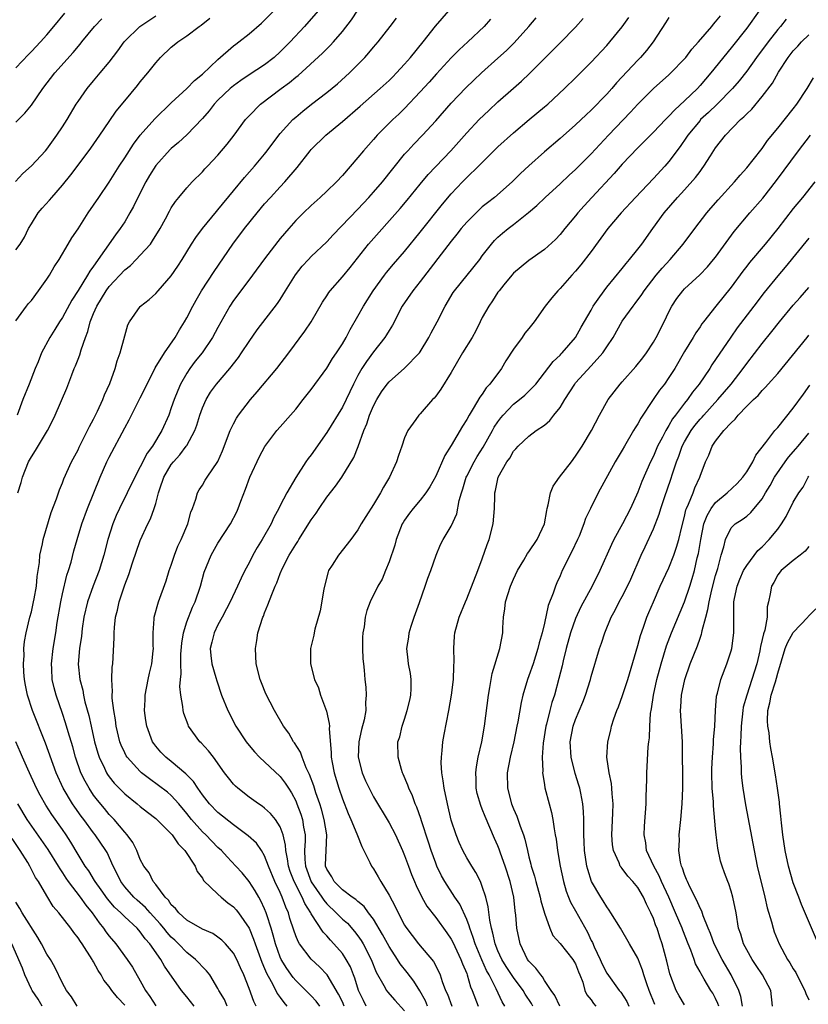
# Model space of a CAD drawing. Units: inches. Extents: x 2619000 to 2622000, y 1527000 to 1530000.
# Drawn here: x 2619859 to 2619961, y 1527675 to 1527802 of the extents above; entities that cross this region are included whole.
import ezdxf

# ---------------------------------------------------------------- set-up
doc = ezdxf.new("R2010")
doc.units = ezdxf.units.IN
doc.header["$MEASUREMENT"] = 0
doc.layers.add('LD26191527_2ft', color=93, linetype='Continuous')

msp = doc.modelspace()

# ---------------------------------------------------------------- linework, layer by layer
at = {"layer": 'LD26191527_2ft'}
for points, elevation in [([(2619859, 1527763.14), (2619860.39, 1527765), (2619860.64, 1527765.36), (2619861, 1527765.74), (2619861.93, 1527767), (2619863, 1527768.49), (2619863.33, 1527769), (2619863.95, 1527770.05), (2619864.58, 1527771), (2619865.75, 1527773), (2619866.2, 1527773.8), (2619867, 1527774.97), (2619868.31, 1527777), (2619869, 1527777.99), (2619869.67, 1527779), (2619871, 1527780.94), (2619872.3, 1527783), (2619873, 1527784.07), (2619874.14, 1527785.86), (2619875.01, 1527786.99), (2619876.88, 1527789.12), (2619879, 1527791.17), (2619881, 1527793.01), (2619881.97, 1527794.03), (2619883, 1527794.86), (2619885, 1527796.72), (2619887, 1527798.48), (2619887.29, 1527798.71), (2619887.69, 1527799), (2619889, 1527800.04), (2619890.6, 1527801.4), (2619891, 1527801.78), (2619892.17, 1527803)], 9146), ([(2619897.87, 1527803), (2619896.13, 1527801), (2619894.27, 1527799), (2619893, 1527797.7), (2619892.23, 1527797), (2619891, 1527796.06), (2619889, 1527794.75), (2619887.95, 1527794.05), (2619887, 1527793.35), (2619886.59, 1527793), (2619885, 1527791.5), (2619884.51, 1527791), (2619883.85, 1527790.15), (2619883, 1527789.15), (2619881, 1527787.03), (2619879.93, 1527786.07), (2619879, 1527785.28), (2619878.86, 1527785.14), (2619877, 1527783.09), (2619876.19, 1527781.81), (2619875.72, 1527781), (2619874.69, 1527779), (2619874.15, 1527777.85), (2619873.68, 1527777), (2619873, 1527775.87), (2619872.44, 1527775), (2619871.82, 1527774.18), (2619869, 1527770.17), (2619868.5, 1527769.5), (2619868.24, 1527769), (2619867.03, 1527767.03), (2619866.21, 1527765.79), (2619865, 1527763.55), (2619864.62, 1527763), (2619864.01, 1527761.99), (2619863.37, 1527761), (2619862.31, 1527759), (2619861.86, 1527757.86), (2619861.49, 1527757), (2619860.72, 1527755), (2619859.92, 1527753), (2619859.16, 1527751)], 9148), ([(2619859.27, 1527741), (2619859.67, 1527742.33), (2619859.84, 1527743), (2619860.63, 1527745), (2619861, 1527745.64), (2619861.55, 1527746.45), (2619863.09, 1527749), (2619863.73, 1527750.27), (2619864.08, 1527751), (2619865.54, 1527754.46), (2619866.2, 1527756.2), (2619866.52, 1527757), (2619866.67, 1527757.33), (2619867, 1527758.21), (2619867.23, 1527758.77), (2619867.39, 1527759.39), (2619867.96, 1527761), (2619868.26, 1527761.74), (2619868.57, 1527763), (2619869, 1527764.05), (2619869.4, 1527765), (2619870.6, 1527767), (2619871, 1527767.54), (2619873, 1527769.7), (2619873.74, 1527770.26), (2619874.48, 1527771), (2619875, 1527771.55), (2619876.31, 1527773), (2619876.6, 1527773.4), (2619877.58, 1527775), (2619878.25, 1527776.25), (2619878.76, 1527777.24), (2619879, 1527777.67), (2619879.52, 1527778.48), (2619879.97, 1527779), (2619881, 1527780.24), (2619881.7, 1527781), (2619883, 1527782.27), (2619883.33, 1527782.67), (2619883.64, 1527783), (2619885, 1527784.44), (2619886.17, 1527785.83), (2619887.07, 1527787), (2619888.55, 1527789), (2619889, 1527789.49), (2619890.46, 1527791), (2619893.14, 1527793), (2619894.22, 1527793.78), (2619895, 1527794.45), (2619895.31, 1527794.69), (2619898.44, 1527797.56), (2619899, 1527798.12), (2619899.45, 1527798.55), (2619899.86, 1527799), (2619901, 1527800.32), (2619902.16, 1527801.84), (2619903, 1527803.06)], 9150), ([(2619889.91, 1527675), (2619889.6, 1527675.6), (2619889, 1527677.24), (2619888.33, 1527679), (2619887.91, 1527679.91), (2619887.43, 1527681), (2619887, 1527681.81), (2619885.96, 1527683), (2619885.49, 1527683.49), (2619885, 1527683.87), (2619884.32, 1527684.32), (2619883, 1527684.87), (2619881, 1527686.05), (2619879.96, 1527687), (2619879.55, 1527687.55), (2619879, 1527688.03), (2619878.62, 1527688.62), (2619878.21, 1527689), (2619877, 1527690.63), (2619876.67, 1527691), (2619876.14, 1527692.14), (2619875.46, 1527693), (2619875, 1527693.85), (2619874.56, 1527695), (2619874.03, 1527696.03), (2619873.33, 1527697), (2619873, 1527697.36), (2619871.63, 1527699), (2619871, 1527699.65), (2619870.39, 1527700.39), (2619869.49, 1527701.49), (2619869, 1527702.14), (2619868.42, 1527703), (2619867.9, 1527703.9), (2619867.37, 1527705), (2619866.68, 1527707), (2619866.32, 1527708.32), (2619865.72, 1527710.28), (2619865.41, 1527711.41), (2619865, 1527712.64), (2619864.18, 1527715), (2619863.93, 1527715.93), (2619863.69, 1527717), (2619863.62, 1527718.38), (2619863.58, 1527719), (2619863.8, 1527721), (2619864.14, 1527723), (2619864.33, 1527724.33), (2619864.78, 1527727), (2619865, 1527728.02), (2619865.57, 1527730.43), (2619865.77, 1527731), (2619866.1, 1527732.1), (2619866.47, 1527733.53), (2619866.89, 1527735), (2619867.5, 1527737), (2619868.23, 1527739), (2619869.86, 1527743), (2619870.72, 1527745), (2619871, 1527745.58), (2619873, 1527749.36), (2619873.59, 1527750.41), (2619875, 1527753.2), (2619875.89, 1527755), (2619876.94, 1527757.06), (2619878.11, 1527759), (2619879.49, 1527761), (2619880.05, 1527761.95), (2619880.7, 1527763), (2619881, 1527763.53), (2619881.75, 1527765), (2619882.2, 1527765.8), (2619882.89, 1527767), (2619884.51, 1527769.49), (2619886.93, 1527773), (2619888.41, 1527775), (2619890.02, 1527777), (2619891, 1527778.16), (2619891.75, 1527779), (2619893, 1527780.35), (2619893.62, 1527781), (2619895.17, 1527782.83), (2619896.85, 1527785), (2619897, 1527785.16), (2619898.86, 1527787), (2619901, 1527788.75), (2619903.28, 1527790.72), (2619905.86, 1527793), (2619907, 1527794.05), (2619907.48, 1527794.52), (2619907.95, 1527795), (2619909, 1527796.12), (2619909.77, 1527797), (2619911.4, 1527799), (2619912.98, 1527801.02), (2619914.68, 1527803)], 9154), ([(2619954.6, 1527803), (2619953, 1527800.76), (2619951, 1527798.23), (2619948.41, 1527795), (2619947, 1527793.37), (2619946.66, 1527793), (2619945, 1527791.4), (2619943.74, 1527790.26), (2619943, 1527789.44), (2619942.54, 1527789), (2619941, 1527787.38), (2619939, 1527785.38), (2619937, 1527783.26), (2619935.94, 1527782.06), (2619933.08, 1527779), (2619932.09, 1527777.91), (2619931.29, 1527777), (2619931, 1527776.62), (2619929.63, 1527775), (2619929, 1527774.23), (2619928.4, 1527773.6), (2619927, 1527772.32), (2619925, 1527770.88), (2619923, 1527769.24), (2619922.78, 1527769), (2619921.77, 1527767.77), (2619921.15, 1527767), (2619921, 1527766.79), (2619920.32, 1527765.68), (2619919.83, 1527765), (2619919, 1527763.54), (2619918.72, 1527763), (2619918.16, 1527761.84), (2619917.69, 1527761), (2619916.47, 1527759), (2619915, 1527756.46), (2619913.67, 1527754.33), (2619913, 1527753.42), (2619912.81, 1527753.19), (2619912.59, 1527753), (2619911, 1527751.18), (2619910.82, 1527751), (2619910.44, 1527750.44), (2619909.41, 1527749), (2619909, 1527748.06), (2619908.65, 1527747), (2619908.2, 1527745.8), (2619907.97, 1527745), (2619907.06, 1527743), (2619906.28, 1527741.72), (2619905.89, 1527741), (2619905, 1527739.51), (2619904.02, 1527737.98), (2619903.43, 1527737), (2619903, 1527736.24), (2619902.1, 1527735), (2619900.49, 1527733), (2619899.68, 1527731.69), (2619899.23, 1527731), (2619899.16, 1527730.84), (2619898.69, 1527729), (2619898.62, 1527728.62), (2619898.16, 1527725.84), (2619897.45, 1527723.45), (2619897.36, 1527723), (2619897.31, 1527722.69), (2619896.92, 1527721), (2619896.92, 1527719), (2619897.42, 1527717), (2619897.91, 1527715.91), (2619898.17, 1527715), (2619898.94, 1527712.94), (2619899.32, 1527711.32), (2619899.34, 1527711), (2619899.31, 1527710.69), (2619899.56, 1527707.56), (2619899.55, 1527707), (2619899.67, 1527706.33), (2619899.93, 1527705), (2619900.54, 1527703), (2619901, 1527701.66), (2619901.76, 1527699.76), (2619902.1, 1527699), (2619902.87, 1527697.13), (2619902.93, 1527696.93), (2619903.5, 1527695.5), (2619903.77, 1527695), (2619904.55, 1527693.45), (2619904.74, 1527693), (2619905, 1527692.65), (2619905.61, 1527691.61), (2619905.93, 1527691), (2619907, 1527689.25), (2619907.79, 1527687.79), (2619908.17, 1527687), (2619909, 1527685.42), (2619909.16, 1527685.16), (2619910.78, 1527683), (2619912.71, 1527680.71), (2619913.41, 1527679.41), (2619913.58, 1527679), (2619913.84, 1527678.16), (2619914.27, 1527677), (2619914.51, 1527676.51), (2619915.1, 1527675)], 9168), ([(2619858.95, 1527781.05), (2619859.91, 1527782.09), (2619861, 1527783.06), (2619862.81, 1527785), (2619863, 1527785.22), (2619864.29, 1527787), (2619865, 1527788.07), (2619865.59, 1527789), (2619866.77, 1527791), (2619867, 1527791.34), (2619868.16, 1527793), (2619869, 1527794.01), (2619869.85, 1527795), (2619871, 1527796.41), (2619872.13, 1527797.87), (2619872.93, 1527799), (2619873, 1527799.08), (2619874.97, 1527801), (2619877, 1527802.35)], 9142), ([(2619859, 1527795.65), (2619860.61, 1527797.39), (2619861, 1527797.76), (2619862.17, 1527799), (2619863, 1527799.92), (2619863.91, 1527801), (2619865.29, 1527802.71)], 9138), ([(2619859, 1527772.26), (2619859.55, 1527773), (2619860.1, 1527773.9), (2619860.65, 1527775), (2619861, 1527775.61), (2619861.88, 1527777), (2619862.4, 1527777.6), (2619863.34, 1527778.66), (2619863.62, 1527779), (2619865, 1527780.56), (2619866.09, 1527781.91), (2619867, 1527783.15), (2619868.65, 1527785.35), (2619869.82, 1527787), (2619871, 1527788.78), (2619871.9, 1527790.1), (2619873, 1527791.44), (2619874.63, 1527793.37), (2619875, 1527793.85), (2619875.98, 1527795), (2619877, 1527796.32), (2619877.62, 1527797), (2619879, 1527798.31), (2619879.37, 1527798.63), (2619879.84, 1527799), (2619881, 1527799.8), (2619882.59, 1527801), (2619882.83, 1527801.17), (2619883.95, 1527802.06)], 9144), ([(2619859, 1527788.69), (2619860.16, 1527789.84), (2619861, 1527790.88), (2619862.48, 1527793), (2619864.02, 1527795), (2619866.38, 1527797.62), (2619867.28, 1527798.72), (2619867.48, 1527799), (2619869.14, 1527801), (2619870.05, 1527801.95)], 9140), ([(2619886.2, 1527675), (2619885.83, 1527675.83), (2619885.12, 1527677), (2619885, 1527677.24), (2619883.94, 1527679), (2619883.54, 1527679.54), (2619883, 1527680.06), (2619882.56, 1527680.56), (2619882.12, 1527681), (2619881, 1527681.87), (2619879.92, 1527683), (2619879.45, 1527683.45), (2619879, 1527683.85), (2619878.45, 1527684.45), (2619878.03, 1527685), (2619877.57, 1527685.57), (2619876.27, 1527687), (2619875.69, 1527687.69), (2619874.61, 1527688.61), (2619874.19, 1527689), (2619873, 1527690.34), (2619872.49, 1527691), (2619872.02, 1527692.02), (2619871.52, 1527693), (2619870.73, 1527694.74), (2619870.57, 1527695), (2619869.22, 1527697), (2619869, 1527697.28), (2619867.74, 1527699), (2619867.42, 1527699.42), (2619866.58, 1527700.58), (2619866.3, 1527701), (2619865.09, 1527703), (2619864.19, 1527705), (2619862.8, 1527708.8), (2619861.16, 1527713), (2619860.52, 1527715), (2619860.26, 1527716.26), (2619860.13, 1527717), (2619860.05, 1527717.95), (2619860, 1527719), (2619860.08, 1527720.08), (2619860.05, 1527721), (2619860.1, 1527721.9), (2619860.32, 1527723), (2619860.81, 1527725), (2619861, 1527725.68), (2619861.29, 1527727), (2619861.35, 1527727.36), (2619861.64, 1527729), (2619861.74, 1527730.26), (2619862.03, 1527732.03), (2619862.1, 1527733), (2619862.43, 1527734.43), (2619862.51, 1527735), (2619863.53, 1527738.47), (2619864.22, 1527740.22), (2619864.6, 1527741.4), (2619865, 1527742.31), (2619865.18, 1527742.82), (2619866.17, 1527745), (2619867, 1527746.53), (2619867.14, 1527746.86), (2619868.47, 1527749.53), (2619869, 1527750.48), (2619869.51, 1527751.51), (2619870.2, 1527753), (2619870.41, 1527753.59), (2619871.08, 1527755.08), (2619871.77, 1527757), (2619872.03, 1527757.97), (2619872.42, 1527759), (2619873, 1527761.2), (2619873.4, 1527762.6), (2619873.64, 1527763), (2619875, 1527764.95), (2619875.04, 1527765), (2619876.13, 1527765.87), (2619877, 1527766.64), (2619877.29, 1527767), (2619879, 1527768.92), (2619879.84, 1527770.16), (2619880.38, 1527771), (2619881.6, 1527773), (2619882.14, 1527773.86), (2619883, 1527775), (2619884.82, 1527777.18), (2619885, 1527777.39), (2619887, 1527779.86), (2619888.42, 1527781.58), (2619889.68, 1527783), (2619891, 1527784.57), (2619891.34, 1527785), (2619892.04, 1527785.96), (2619893, 1527787.2), (2619894.65, 1527789), (2619895, 1527789.31), (2619895.92, 1527790.08), (2619897.03, 1527790.97), (2619899, 1527792.49), (2619900.38, 1527793.62), (2619901.9, 1527795), (2619903.9, 1527797), (2619904.42, 1527797.58), (2619905, 1527798.3), (2619905.6, 1527799), (2619907.13, 1527801), (2619907.97, 1527802.03)], 9152), ([(2619920.06, 1527801.94), (2619919.22, 1527801), (2619917.15, 1527799), (2619916.02, 1527797.98), (2619915, 1527796.95), (2619913.09, 1527794.91), (2619912.16, 1527793.84), (2619911, 1527792.56), (2619909, 1527790.42), (2619908.28, 1527789.72), (2619907.5, 1527789), (2619905.48, 1527787), (2619905.25, 1527786.75), (2619905, 1527786.44), (2619903.72, 1527785), (2619903, 1527784.12), (2619901, 1527781.82), (2619900.26, 1527781), (2619899, 1527779.79), (2619898.15, 1527779), (2619897, 1527777.97), (2619895.98, 1527777), (2619895, 1527776.01), (2619894.1, 1527775), (2619893, 1527773.73), (2619892.68, 1527773.32), (2619891, 1527771.09), (2619889.45, 1527769), (2619887.93, 1527767), (2619887, 1527765.72), (2619886.54, 1527765), (2619885, 1527762.27), (2619884.31, 1527761), (2619882.95, 1527759), (2619882.08, 1527757.92), (2619881.4, 1527757), (2619881, 1527756.39), (2619880.17, 1527755), (2619879.82, 1527754.18), (2619879.35, 1527753), (2619879, 1527751.92), (2619878.66, 1527751), (2619877.79, 1527749), (2619876.57, 1527747), (2619875.89, 1527746.11), (2619875, 1527744.33), (2619874.29, 1527743), (2619873.33, 1527741), (2619872.33, 1527739), (2619871.91, 1527738.09), (2619871.48, 1527737), (2619870.85, 1527735), (2619870.31, 1527733), (2619869.7, 1527731), (2619868.96, 1527729.04), (2619868.21, 1527727), (2619867.75, 1527725), (2619867.54, 1527723.54), (2619867.43, 1527722.57), (2619867.2, 1527721), (2619867.04, 1527718.96), (2619867.23, 1527717), (2619867.61, 1527715.61), (2619867.7, 1527715), (2619867.89, 1527714.11), (2619868.37, 1527712.37), (2619868.67, 1527711), (2619869.13, 1527709), (2619869.54, 1527707.54), (2619869.71, 1527707), (2619870.39, 1527705.61), (2619870.66, 1527705), (2619870.79, 1527704.79), (2619871, 1527704.49), (2619871.67, 1527703.67), (2619873, 1527702.3), (2619874.61, 1527701), (2619875, 1527700.66), (2619875.93, 1527699.93), (2619877, 1527699.13), (2619879, 1527697.14), (2619879.12, 1527697), (2619879.87, 1527695.87), (2619880.74, 1527695), (2619882.05, 1527693), (2619882.31, 1527692.31), (2619883, 1527691.44), (2619883.16, 1527691.16), (2619885, 1527689.38), (2619885.41, 1527689), (2619886.28, 1527688.28), (2619887, 1527687.76), (2619887.36, 1527687.36), (2619887.64, 1527687), (2619889, 1527685.02), (2619889.59, 1527683.59), (2619889.77, 1527683), (2619890.64, 1527680.64), (2619891, 1527679.84), (2619891.24, 1527679.24), (2619891.86, 1527678.14), (2619892.44, 1527677), (2619892.61, 1527676.61), (2619893, 1527676.09), (2619893.45, 1527675.45), (2619893.85, 1527675)], 9156), ([(2619898.1, 1527675), (2619897.62, 1527675.62), (2619897, 1527676.29), (2619896.31, 1527677), (2619895, 1527678.27), (2619894.67, 1527678.67), (2619893.84, 1527679.84), (2619893.14, 1527681), (2619893, 1527681.3), (2619892.4, 1527683), (2619892.11, 1527684.11), (2619891.83, 1527685), (2619891.28, 1527686.72), (2619891.2, 1527687), (2619891, 1527687.49), (2619890.52, 1527688.52), (2619890.24, 1527689), (2619889.8, 1527689.8), (2619889, 1527691.03), (2619888.11, 1527692.11), (2619887.31, 1527693), (2619886.19, 1527694.19), (2619885.45, 1527695), (2619885, 1527695.41), (2619883.45, 1527697), (2619883, 1527697.42), (2619881.6, 1527699), (2619881, 1527699.77), (2619879.97, 1527701), (2619879, 1527702.07), (2619878.49, 1527702.49), (2619877.37, 1527703.37), (2619876.2, 1527704.2), (2619875.18, 1527705), (2619875, 1527705.16), (2619873.32, 1527707), (2619873.19, 1527707.19), (2619873, 1527707.58), (2619872.55, 1527708.55), (2619872.39, 1527709), (2619871.9, 1527711), (2619871.81, 1527711.81), (2619871.59, 1527713), (2619871.41, 1527714.59), (2619871.41, 1527715), (2619871.44, 1527715.44), (2619871.37, 1527717), (2619871.41, 1527718.59), (2619871.46, 1527719), (2619871.64, 1527722.36), (2619871.64, 1527723), (2619871.68, 1527723.68), (2619871.83, 1527725), (2619872.08, 1527725.92), (2619872.29, 1527727), (2619873, 1527729.17), (2619873.52, 1527730.48), (2619874.02, 1527732.02), (2619875, 1527734.86), (2619875.99, 1527737), (2619876.34, 1527737.66), (2619876.8, 1527739), (2619877, 1527739.65), (2619877.37, 1527741), (2619877.53, 1527741.53), (2619878.03, 1527743), (2619879, 1527744.66), (2619879.27, 1527745), (2619880.1, 1527745.9), (2619880.93, 1527747), (2619881, 1527747.11), (2619882.02, 1527749), (2619882.28, 1527749.72), (2619882.67, 1527751), (2619883, 1527751.92), (2619883.49, 1527753), (2619884.06, 1527753.94), (2619884.82, 1527755), (2619886.52, 1527757), (2619887.62, 1527758.39), (2619888.04, 1527759), (2619889, 1527760.48), (2619890.05, 1527761.95), (2619892.66, 1527765.34), (2619893, 1527765.87), (2619893.68, 1527767), (2619894.96, 1527769.04), (2619895.85, 1527770.15), (2619896.63, 1527771), (2619897, 1527771.38), (2619899, 1527773.29), (2619899.82, 1527774.18), (2619903, 1527777.49), (2619904.4, 1527779), (2619905, 1527779.67), (2619906.15, 1527781), (2619909, 1527784.54), (2619909.4, 1527785), (2619910.17, 1527785.83), (2619911.29, 1527787), (2619913, 1527788.85), (2619915, 1527791.11), (2619916.9, 1527793.1), (2619917.92, 1527794.08), (2619918.91, 1527795), (2619921, 1527796.89), (2619922.1, 1527797.9), (2619923.1, 1527798.9), (2619924.99, 1527801), (2619925.92, 1527802.08)], 9158), ([(2619901.24, 1527675), (2619901, 1527675.55), (2619900.52, 1527676.52), (2619899.03, 1527679.03), (2619898.04, 1527680.04), (2619897, 1527681.02), (2619895.49, 1527683), (2619895.3, 1527683.3), (2619895, 1527684.03), (2619894.74, 1527684.74), (2619894.25, 1527686.25), (2619894.05, 1527687), (2619893.72, 1527687.72), (2619893.26, 1527689), (2619893, 1527689.59), (2619892.33, 1527691), (2619891.49, 1527693), (2619891, 1527694.31), (2619890.58, 1527695), (2619889.94, 1527695.94), (2619888.9, 1527696.9), (2619887, 1527698.32), (2619885, 1527699.9), (2619883.93, 1527701), (2619883, 1527702.17), (2619882.41, 1527703), (2619881.87, 1527703.86), (2619880.88, 1527704.88), (2619879, 1527706.45), (2619878.3, 1527707), (2619877.67, 1527707.67), (2619877, 1527708.43), (2619876.75, 1527708.75), (2619876.58, 1527709), (2619875.84, 1527711), (2619875.73, 1527711.73), (2619875.57, 1527713), (2619875.63, 1527714.37), (2619875.64, 1527715), (2619876.02, 1527717), (2619876.18, 1527717.82), (2619876.49, 1527719), (2619876.68, 1527720.68), (2619876.7, 1527721), (2619876.68, 1527721.32), (2619876.66, 1527723), (2619876.79, 1527724.79), (2619876.79, 1527725), (2619877.35, 1527727), (2619878.32, 1527729.68), (2619878.74, 1527731), (2619879, 1527731.71), (2619879.42, 1527733), (2619879.85, 1527734.15), (2619880.25, 1527735), (2619881.11, 1527737), (2619881.5, 1527738.5), (2619881.74, 1527739), (2619882.17, 1527740.17), (2619882.37, 1527741), (2619882.6, 1527741.4), (2619883, 1527742.01), (2619883.36, 1527742.64), (2619883.59, 1527743), (2619884.98, 1527745.02), (2619885.58, 1527746.42), (2619886.56, 1527749), (2619887, 1527749.88), (2619887.39, 1527750.61), (2619887.65, 1527751), (2619889.18, 1527753), (2619890.02, 1527753.98), (2619892.57, 1527757), (2619894.1, 1527759), (2619896.19, 1527761.81), (2619896.97, 1527763), (2619898.46, 1527765.54), (2619899, 1527766.35), (2619899.25, 1527766.75), (2619899.44, 1527767), (2619901, 1527768.77), (2619902, 1527770), (2619904.38, 1527773), (2619908.42, 1527777.58), (2619909.34, 1527778.66), (2619911, 1527780.7), (2619912.05, 1527781.95), (2619914.95, 1527785), (2619917, 1527787.32), (2619918.6, 1527789), (2619919.82, 1527790.18), (2619921, 1527791.27), (2619923, 1527793.04), (2619924.05, 1527793.95), (2619925.08, 1527794.92), (2619929, 1527798.9), (2619931, 1527800.9), (2619931.98, 1527802.02)], 9160), ([(2619904.07, 1527675), (2619903.7, 1527675.7), (2619903.06, 1527677), (2619902.59, 1527678.59), (2619902.41, 1527679), (2619902.03, 1527680.03), (2619901.5, 1527681), (2619901, 1527681.75), (2619899.92, 1527683), (2619899.46, 1527683.46), (2619899, 1527684.01), (2619898.51, 1527684.51), (2619897, 1527686.87), (2619896.94, 1527687), (2619896.17, 1527688.17), (2619895.84, 1527689), (2619894.81, 1527691), (2619894.29, 1527692.29), (2619894.06, 1527693), (2619893.95, 1527693.95), (2619893.71, 1527695), (2619893.69, 1527695.69), (2619893.37, 1527697), (2619893, 1527698.03), (2619892.38, 1527699), (2619891.77, 1527699.77), (2619891, 1527700.46), (2619890.7, 1527700.7), (2619890.22, 1527701), (2619889, 1527701.86), (2619887.55, 1527703), (2619887.26, 1527703.26), (2619887, 1527703.54), (2619886.34, 1527704.34), (2619885.84, 1527705), (2619884.41, 1527707), (2619883.8, 1527707.8), (2619882.84, 1527708.84), (2619882.67, 1527709), (2619881.23, 1527711), (2619881.15, 1527711.15), (2619880.61, 1527712.61), (2619880.51, 1527713), (2619880.47, 1527713.53), (2619880.21, 1527715), (2619880.11, 1527716.11), (2619880.18, 1527717), (2619880.28, 1527717.72), (2619880.23, 1527719), (2619880.24, 1527720.24), (2619880.34, 1527721.66), (2619880.56, 1527723), (2619881, 1527724.4), (2619881.71, 1527726.29), (2619882.06, 1527727), (2619882.74, 1527729), (2619883.22, 1527730.78), (2619884.13, 1527733), (2619885, 1527734.51), (2619886.62, 1527737), (2619887.42, 1527738.58), (2619887.6, 1527739), (2619887.93, 1527739.93), (2619888.54, 1527741.46), (2619889.1, 1527743), (2619890.32, 1527745.68), (2619891.02, 1527746.98), (2619892.57, 1527749), (2619893, 1527749.5), (2619894.34, 1527751), (2619895, 1527751.77), (2619895.94, 1527753), (2619897, 1527754.31), (2619899, 1527757.03), (2619899.73, 1527758.27), (2619900.24, 1527759), (2619901, 1527760.17), (2619901.49, 1527761), (2619901.99, 1527762.01), (2619903, 1527763.73), (2619903.7, 1527765), (2619904.98, 1527767), (2619906.42, 1527769), (2619906.67, 1527769.33), (2619907.58, 1527770.42), (2619909, 1527772.06), (2619911, 1527774.52), (2619913.87, 1527778.13), (2619915, 1527779.45), (2619916.47, 1527781), (2619917, 1527781.54), (2619918.51, 1527783), (2619921, 1527785.5), (2619923, 1527787.32), (2619925.04, 1527789), (2619927, 1527790.64), (2619927.41, 1527791), (2619929.59, 1527793), (2619931, 1527794.36), (2619933, 1527796.38), (2619935, 1527798.54), (2619935.41, 1527799), (2619937, 1527800.93), (2619937.85, 1527802.15)], 9162), ([(2619943, 1527802.14), (2619942.56, 1527801.44), (2619940.97, 1527799), (2619940.1, 1527797.9), (2619939.34, 1527797), (2619939, 1527796.66), (2619936.27, 1527793.73), (2619935.64, 1527793), (2619935, 1527792.27), (2619933, 1527790.22), (2619932.36, 1527789.64), (2619931, 1527788.35), (2619929, 1527786.58), (2619927, 1527784.85), (2619925, 1527783.07), (2619923.92, 1527782.08), (2619922.82, 1527781), (2619920.55, 1527779), (2619919.68, 1527778.32), (2619919, 1527777.77), (2619918.59, 1527777.41), (2619917, 1527775.83), (2619916.28, 1527775), (2619915.73, 1527774.27), (2619915, 1527773.37), (2619911, 1527768.19), (2619910.05, 1527767), (2619908.71, 1527765), (2619907.44, 1527762.56), (2619907, 1527761.88), (2619906.68, 1527761.32), (2619906.48, 1527761), (2619905, 1527759.13), (2619904.1, 1527757.9), (2619903.52, 1527757), (2619903, 1527756.08), (2619902.43, 1527755), (2619901.48, 1527753), (2619901, 1527752.04), (2619899, 1527748.78), (2619897, 1527745.91), (2619896.6, 1527745.4), (2619896.32, 1527745), (2619895.03, 1527742.97), (2619893.85, 1527741), (2619893, 1527739.39), (2619892.82, 1527739), (2619892.18, 1527737.82), (2619891.84, 1527737), (2619890.69, 1527735), (2619890.04, 1527733.96), (2619889.49, 1527733), (2619889, 1527732.01), (2619888.46, 1527731), (2619887.98, 1527730.02), (2619887.53, 1527729), (2619886.57, 1527727), (2619886.08, 1527726.08), (2619885.53, 1527725), (2619885, 1527724.02), (2619884.49, 1527723), (2619884.22, 1527721.78), (2619884.01, 1527721), (2619884.09, 1527720.09), (2619884.22, 1527719), (2619884.73, 1527717.27), (2619884.84, 1527716.84), (2619885.47, 1527715), (2619886.25, 1527713), (2619887.3, 1527711), (2619888.63, 1527709), (2619888.78, 1527708.78), (2619889.68, 1527707.68), (2619890.35, 1527707), (2619893, 1527704.52), (2619893.66, 1527703.66), (2619894.06, 1527703), (2619894.44, 1527702.44), (2619895, 1527701.38), (2619895.16, 1527701), (2619895.66, 1527699.66), (2619895.86, 1527699), (2619896.01, 1527697.99), (2619896.2, 1527697), (2619896.23, 1527696.23), (2619896.15, 1527695), (2619896.17, 1527693.83), (2619896.26, 1527693), (2619897, 1527690.97), (2619898.36, 1527689), (2619898.6, 1527688.6), (2619899, 1527688.14), (2619900.21, 1527687), (2619901, 1527686.18), (2619901.64, 1527685.64), (2619902.58, 1527684.58), (2619903, 1527684.04), (2619903.43, 1527683.43), (2619903.68, 1527683), (2619904.71, 1527681), (2619905.36, 1527679.36), (2619906.34, 1527677.66), (2619906.67, 1527677), (2619906.81, 1527676.81), (2619907.74, 1527675.74), (2619909, 1527674.38)], 9164), ([(2619911.95, 1527675), (2619911.68, 1527675.67), (2619910.95, 1527676.95), (2619910.18, 1527678.18), (2619909.32, 1527679.32), (2619908.43, 1527680.43), (2619908.08, 1527681), (2619907, 1527682.64), (2619906.18, 1527684.18), (2619905, 1527686.17), (2619904.38, 1527687), (2619903.81, 1527687.81), (2619903, 1527688.46), (2619902.72, 1527688.72), (2619902.28, 1527689), (2619901, 1527689.96), (2619899.93, 1527691), (2619899.63, 1527691.63), (2619899, 1527692.6), (2619898.85, 1527693), (2619898.85, 1527693.15), (2619898.91, 1527695), (2619899.02, 1527697), (2619898.68, 1527699), (2619898.3, 1527700.3), (2619898.08, 1527701), (2619897.6, 1527702.4), (2619897.32, 1527703.32), (2619896.78, 1527704.78), (2619896.35, 1527705.65), (2619895.81, 1527707), (2619895.63, 1527707.63), (2619894.85, 1527708.85), (2619894.72, 1527709), (2619894.1, 1527710.1), (2619893.42, 1527711), (2619892.29, 1527713), (2619891.16, 1527715.16), (2619890.58, 1527716.58), (2619890.42, 1527717), (2619889.93, 1527719), (2619889.81, 1527721), (2619889.99, 1527722.01), (2619890.13, 1527723), (2619890.78, 1527725), (2619890.85, 1527725.15), (2619891, 1527725.57), (2619891.42, 1527726.58), (2619891.91, 1527727.91), (2619892.37, 1527729), (2619892.57, 1527729.43), (2619893, 1527730.62), (2619893.3, 1527731.3), (2619894.17, 1527733), (2619895, 1527734.37), (2619895.26, 1527734.74), (2619895.4, 1527735), (2619897, 1527737.52), (2619897.61, 1527738.39), (2619898, 1527739), (2619899, 1527740.46), (2619900.13, 1527741.87), (2619900.93, 1527743), (2619902.46, 1527745.54), (2619903.02, 1527746.98), (2619903.74, 1527749), (2619904.13, 1527749.87), (2619904.48, 1527751), (2619905, 1527752.19), (2619905.42, 1527753), (2619906.02, 1527753.98), (2619906.76, 1527755), (2619907, 1527755.29), (2619908.98, 1527757.02), (2619910.9, 1527759), (2619911, 1527759.14), (2619912.14, 1527761), (2619912.43, 1527761.57), (2619913.21, 1527763), (2619914.21, 1527765), (2619915.25, 1527766.75), (2619915.41, 1527767), (2619918.66, 1527771), (2619919, 1527771.47), (2619920.17, 1527773), (2619920.56, 1527773.44), (2619921, 1527773.87), (2619921.59, 1527774.41), (2619922.33, 1527775), (2619923, 1527775.5), (2619924.95, 1527777.05), (2619926.03, 1527777.97), (2619927.1, 1527779), (2619929, 1527780.73), (2619930.16, 1527781.84), (2619931, 1527782.59), (2619933, 1527784.61), (2619935.22, 1527787), (2619938.05, 1527789.95), (2619939, 1527791), (2619941, 1527792.99), (2619943, 1527794.76), (2619943.25, 1527795), (2619945, 1527796.8), (2619945.17, 1527797), (2619945.95, 1527798.05), (2619946.82, 1527799), (2619948.5, 1527801), (2619948.72, 1527801.28), (2619949, 1527801.56), (2619949.63, 1527802.37)], 9166), ([(2619958.09, 1527801.91), (2619957.35, 1527801), (2619957, 1527800.61), (2619955.75, 1527799), (2619954.27, 1527797), (2619953, 1527795.23), (2619952.03, 1527793.97), (2619951.19, 1527793), (2619949.22, 1527791), (2619948.08, 1527789.92), (2619947.08, 1527789), (2619947, 1527788.91), (2619945.43, 1527787), (2619945.27, 1527786.73), (2619944.46, 1527785.54), (2619943, 1527783.6), (2619942.48, 1527783), (2619941, 1527781.42), (2619938.69, 1527779), (2619936.86, 1527777), (2619935.14, 1527775), (2619933, 1527772.05), (2619931.68, 1527770.32), (2619931, 1527769.51), (2619930.53, 1527769), (2619929, 1527767.29), (2619928.71, 1527767), (2619927.92, 1527766.08), (2619927.1, 1527765), (2619925.68, 1527763), (2619925, 1527762.13), (2619924.48, 1527761.52), (2619924.12, 1527761), (2619923, 1527759.48), (2619922.02, 1527757.98), (2619921.45, 1527757), (2619919.98, 1527755), (2619919.5, 1527754.5), (2619919, 1527753.69), (2619918.7, 1527753.3), (2619917.84, 1527751.84), (2619917.3, 1527751), (2619917, 1527750.45), (2619916.43, 1527749.57), (2619915, 1527747.09), (2619914.18, 1527745.82), (2619913, 1527743.15), (2619912.23, 1527741.77), (2619911.74, 1527741), (2619911, 1527740.07), (2619910.1, 1527739), (2619909.63, 1527738.37), (2619909, 1527737.49), (2619908.81, 1527737.19), (2619908.7, 1527737), (2619907.91, 1527735), (2619907.73, 1527734.27), (2619907, 1527732.11), (2619906.56, 1527731), (2619906.1, 1527729.9), (2619905.57, 1527729), (2619904.59, 1527727), (2619904.13, 1527725.87), (2619903.92, 1527725), (2619903.79, 1527723.79), (2619903.62, 1527723), (2619903.59, 1527722.41), (2619903.6, 1527721), (2619903.65, 1527719.65), (2619903.71, 1527719), (2619903.81, 1527718.19), (2619903.88, 1527717), (2619904, 1527716), (2619904.08, 1527715), (2619903.96, 1527714.04), (2619904.01, 1527713), (2619903.81, 1527711.81), (2619903.45, 1527710.55), (2619903.11, 1527709), (2619903.03, 1527707), (2619903.54, 1527705), (2619903.98, 1527703.98), (2619904.43, 1527703), (2619905, 1527701.9), (2619907, 1527698.56), (2619907.83, 1527697), (2619908.74, 1527695), (2619909, 1527694.38), (2619909.49, 1527693), (2619909.9, 1527691.9), (2619910.26, 1527691), (2619910.48, 1527690.48), (2619911.22, 1527689), (2619911.86, 1527687.86), (2619913, 1527686.37), (2619914.42, 1527684.42), (2619915, 1527683.58), (2619915.2, 1527683.2), (2619916.25, 1527681), (2619916.44, 1527680.44), (2619917, 1527679.17), (2619917.07, 1527679), (2619917.48, 1527677.48), (2619917.7, 1527677), (2619918.47, 1527675)], 9170), ([(2619921.89, 1527675), (2619921.55, 1527675.55), (2619920.8, 1527677.2), (2619919.86, 1527679), (2619919.55, 1527679.55), (2619918.92, 1527680.92), (2619918.06, 1527683), (2619917.83, 1527683.83), (2619917.38, 1527685), (2619917.32, 1527685.32), (2619917, 1527686.12), (2619916.1, 1527688.1), (2619915.47, 1527689), (2619914.16, 1527691), (2619913.75, 1527691.74), (2619913.15, 1527693), (2619913, 1527693.36), (2619912.41, 1527695), (2619912.08, 1527696.08), (2619911.19, 1527698.81), (2619911.11, 1527699.11), (2619910.59, 1527700.59), (2619910.38, 1527701), (2619910.03, 1527702.03), (2619909.53, 1527703), (2619909.42, 1527703.42), (2619908.84, 1527704.84), (2619908.74, 1527705), (2619908.59, 1527705.41), (2619908.17, 1527707), (2619908.15, 1527709), (2619908.39, 1527709.61), (2619908.69, 1527711), (2619909, 1527711.89), (2619909.35, 1527713), (2619909.67, 1527714.33), (2619909.8, 1527715), (2619909.84, 1527715.84), (2619909.83, 1527717), (2619909.75, 1527717.75), (2619909.51, 1527719), (2619909.47, 1527719.47), (2619909.29, 1527721), (2619909.55, 1527722.45), (2619909.61, 1527723), (2619909.85, 1527723.85), (2619910.24, 1527725), (2619910.9, 1527726.9), (2619911.66, 1527729), (2619911.99, 1527730.01), (2619912.37, 1527731), (2619913.06, 1527733), (2619913.63, 1527734.37), (2619913.97, 1527735), (2619915, 1527736.73), (2619915.71, 1527738.29), (2619916.01, 1527740.01), (2619916.31, 1527741), (2619916.49, 1527741.51), (2619916.93, 1527743), (2619917, 1527743.15), (2619917.95, 1527745), (2619918.34, 1527745.66), (2619919.13, 1527746.87), (2619920.31, 1527749), (2619920.54, 1527749.46), (2619921, 1527750.13), (2619921.37, 1527750.63), (2619921.67, 1527751), (2619923, 1527752.41), (2619923.8, 1527753), (2619924.45, 1527753.55), (2619925, 1527754.1), (2619925.47, 1527754.53), (2619925.89, 1527755), (2619927, 1527756.43), (2619928.1, 1527757.9), (2619929, 1527758.73), (2619929.12, 1527758.88), (2619929.25, 1527759), (2619930.97, 1527761), (2619931.7, 1527762.3), (2619933, 1527764.51), (2619933.27, 1527765), (2619933.91, 1527765.91), (2619934.65, 1527767), (2619935, 1527767.44), (2619937, 1527769.85), (2619937.5, 1527770.5), (2619937.94, 1527771), (2619939, 1527772.34), (2619939.5, 1527773), (2619940.92, 1527775), (2619942.4, 1527777), (2619944.12, 1527779), (2619945, 1527779.96), (2619946.43, 1527781.57), (2619947, 1527782.35), (2619947.29, 1527782.71), (2619947.51, 1527783), (2619948.34, 1527784.34), (2619949, 1527785.36), (2619950.26, 1527787), (2619952.22, 1527789), (2619952.65, 1527789.35), (2619953, 1527789.74), (2619953.65, 1527790.35), (2619955, 1527791.96), (2619956.31, 1527793.69), (2619957.09, 1527795.09), (2619958.33, 1527797), (2619959, 1527797.85), (2619959.56, 1527798.44), (2619960.05, 1527799), (2619961, 1527799.92)], 9172), ([(2619925.48, 1527675), (2619925.31, 1527675.31), (2619924.51, 1527676.51), (2619924.24, 1527677), (2619923, 1527678.69), (2619922.08, 1527680.08), (2619921.52, 1527681), (2619921, 1527682.12), (2619920.64, 1527683), (2619920.37, 1527684.37), (2619920.16, 1527685), (2619919.95, 1527686.05), (2619919.77, 1527687.77), (2619919.45, 1527689), (2619919, 1527690.39), (2619918.75, 1527691), (2619918.18, 1527692.18), (2619917.63, 1527693), (2619917, 1527694.08), (2619916.5, 1527695), (2619916.04, 1527696.04), (2619915.63, 1527697), (2619915, 1527698.91), (2619914.51, 1527701), (2619914.09, 1527703), (2619913.98, 1527703.98), (2619913.8, 1527705), (2619913.72, 1527706.28), (2619913.73, 1527707), (2619913.85, 1527707.85), (2619913.93, 1527709), (2619914.08, 1527709.92), (2619914.68, 1527713), (2619915.03, 1527714.97), (2619915.28, 1527717), (2619915.32, 1527718.68), (2619915.37, 1527719.37), (2619915.32, 1527721), (2619915.42, 1527722.58), (2619915.47, 1527723), (2619916.01, 1527725), (2619916.83, 1527727), (2619917, 1527727.37), (2619918.42, 1527731), (2619919, 1527732.52), (2619919.63, 1527734.36), (2619919.88, 1527735), (2619920.41, 1527737), (2619920.57, 1527739), (2619920.59, 1527740.59), (2619920.61, 1527741), (2619920.7, 1527741.3), (2619921.03, 1527743), (2619922.16, 1527745), (2619922.53, 1527745.47), (2619923, 1527746.35), (2619923.33, 1527746.67), (2619923.62, 1527747), (2619925, 1527748.3), (2619925.92, 1527749), (2619927, 1527749.71), (2619927.69, 1527750.31), (2619928.18, 1527751), (2619929, 1527751.99), (2619929.61, 1527753), (2619930.88, 1527755), (2619931, 1527755.15), (2619933, 1527757.34), (2619934.5, 1527759), (2619935, 1527759.78), (2619935.82, 1527761), (2619937, 1527763.07), (2619938.38, 1527765), (2619938.66, 1527765.34), (2619939.51, 1527766.49), (2619939.8, 1527767), (2619941.35, 1527769), (2619942.11, 1527769.89), (2619943.14, 1527771), (2619944.82, 1527773), (2619946.32, 1527775), (2619947.87, 1527777), (2619948.39, 1527777.61), (2619949.32, 1527778.68), (2619951.44, 1527781), (2619952.15, 1527781.85), (2619953, 1527782.8), (2619953.82, 1527783.82), (2619955, 1527785.31), (2619955.7, 1527786.3), (2619957, 1527787.89), (2619959, 1527790.39), (2619959.47, 1527791), (2619960.77, 1527793), (2619961.61, 1527794.39)], 9174), ([(2619928.95, 1527675), (2619928.34, 1527676.34), (2619927.87, 1527677), (2619927, 1527678.29), (2619926.75, 1527678.75), (2619926.51, 1527679), (2619925.89, 1527679.89), (2619925, 1527680.77), (2619924.83, 1527681), (2619923.87, 1527683), (2619923.45, 1527685), (2619923.32, 1527686.68), (2619923.23, 1527687.23), (2619923.04, 1527689), (2619922.59, 1527691), (2619921.95, 1527693), (2619921.35, 1527694.65), (2619921.17, 1527695.17), (2619921, 1527695.61), (2619920.56, 1527696.56), (2619919.36, 1527699.36), (2619919, 1527700.31), (2619918.79, 1527700.79), (2619918.35, 1527702.35), (2619918.21, 1527703), (2619918.19, 1527704.19), (2619918.15, 1527705), (2619918.24, 1527705.76), (2619918.47, 1527707), (2619918.93, 1527709), (2619919.28, 1527711), (2619919.78, 1527715), (2619919.97, 1527715.97), (2619920.25, 1527717.75), (2619921.25, 1527721), (2619921.62, 1527723), (2619921.63, 1527723.63), (2619921.73, 1527725), (2619921.91, 1527726.09), (2619922, 1527727), (2619922.62, 1527729), (2619923, 1527729.92), (2619923.53, 1527731), (2619924.34, 1527732.34), (2619924.82, 1527733.18), (2619925, 1527733.42), (2619926.07, 1527735), (2619926.98, 1527737), (2619927.28, 1527738.72), (2619927.34, 1527739), (2619927.48, 1527739.48), (2619927.79, 1527741), (2619928.13, 1527741.87), (2619928.92, 1527743), (2619930.46, 1527745), (2619931, 1527745.73), (2619931.84, 1527747), (2619933.03, 1527749.03), (2619934.05, 1527751), (2619935.18, 1527753), (2619936.73, 1527755), (2619937, 1527755.29), (2619938.75, 1527757.25), (2619939.63, 1527758.37), (2619940.11, 1527759), (2619941, 1527760.36), (2619941.36, 1527761), (2619942.37, 1527763), (2619943, 1527764.3), (2619943.37, 1527765), (2619944.01, 1527765.99), (2619944.79, 1527767), (2619945, 1527767.22), (2619946.98, 1527769.02), (2619947.95, 1527770.05), (2619948.75, 1527771), (2619949, 1527771.32), (2619951.39, 1527774.61), (2619953.41, 1527777), (2619955.08, 1527778.92), (2619956.83, 1527781.17), (2619959.67, 1527785), (2619961.22, 1527787)], 9176), ([(2619961.77, 1527781), (2619960.19, 1527779), (2619959, 1527777.57), (2619957, 1527775.02), (2619955.36, 1527773), (2619953.37, 1527770.63), (2619953, 1527770.17), (2619952.49, 1527769.51), (2619951, 1527767.45), (2619949.03, 1527765), (2619947.45, 1527763), (2619947.25, 1527762.75), (2619947, 1527762.36), (2619946.44, 1527761.56), (2619946.12, 1527761), (2619945, 1527759.17), (2619943.74, 1527757), (2619943, 1527755.85), (2619942.41, 1527755), (2619941.8, 1527754.2), (2619940.99, 1527753.01), (2619939.4, 1527750.6), (2619939, 1527749.88), (2619938.65, 1527749.35), (2619938.46, 1527749), (2619937.28, 1527747), (2619937, 1527746.51), (2619936.09, 1527745), (2619933.88, 1527741), (2619932.9, 1527739), (2619932.29, 1527737.71), (2619932.06, 1527737), (2619931.45, 1527735.45), (2619931.25, 1527735), (2619930.53, 1527733.47), (2619929.28, 1527731), (2619929, 1527730.33), (2619928.58, 1527729.42), (2619928.4, 1527729), (2619928.12, 1527728.12), (2619927.49, 1527726.51), (2619927, 1527724.22), (2619926.7, 1527723), (2619926.3, 1527721.7), (2619926.16, 1527721), (2619925.52, 1527719), (2619925, 1527717.45), (2619924.83, 1527717), (2619924.22, 1527715), (2619923.98, 1527714.02), (2619923.57, 1527711.57), (2619923.46, 1527711), (2619923.05, 1527709), (2619922.57, 1527707), (2619922.2, 1527705), (2619922.22, 1527703), (2619922.74, 1527701), (2619923, 1527700.35), (2619923.42, 1527699.42), (2619923.86, 1527698.14), (2619924.3, 1527697), (2619924.48, 1527696.48), (2619924.8, 1527695), (2619925, 1527694.19), (2619925.25, 1527693.25), (2619925.3, 1527693), (2619925.7, 1527691.7), (2619925.87, 1527691), (2619926.43, 1527689), (2619926.52, 1527688.52), (2619927, 1527686.96), (2619927.7, 1527685), (2619928.09, 1527684.09), (2619929, 1527683.04), (2619930.64, 1527681), (2619930.79, 1527680.79), (2619931, 1527680.41), (2619931.39, 1527679.39), (2619931.55, 1527679), (2619931.91, 1527678.09), (2619932.2, 1527677), (2619932.46, 1527676.46), (2619933, 1527675.78), (2619933.32, 1527675.32), (2619933.59, 1527675)], 9178), ([(2619961, 1527773.74), (2619957.97, 1527770.03), (2619957, 1527768.92), (2619955.23, 1527766.77), (2619953.92, 1527765), (2619951.79, 1527762.21), (2619950.96, 1527761.04), (2619948.54, 1527757.46), (2619948.25, 1527757), (2619946.9, 1527755), (2619946.04, 1527753.96), (2619945.39, 1527753), (2619945, 1527752.53), (2619943.85, 1527751), (2619943.47, 1527750.53), (2619943, 1527749.65), (2619942.59, 1527749), (2619942.18, 1527748.18), (2619941.55, 1527747), (2619941, 1527745.71), (2619940.64, 1527745), (2619939.52, 1527742.48), (2619939, 1527741.11), (2619938.05, 1527739), (2619937.04, 1527737), (2619935.93, 1527735), (2619935.63, 1527734.37), (2619934.13, 1527731), (2619933.11, 1527729), (2619931.68, 1527726.32), (2619931, 1527724.83), (2619930.35, 1527723), (2619929.79, 1527721), (2619929.39, 1527719.39), (2619929.25, 1527718.75), (2619928.86, 1527717.14), (2619928.28, 1527715), (2619927.95, 1527714.05), (2619927.68, 1527713), (2619927.24, 1527711.24), (2619927.17, 1527711), (2619926.81, 1527708.81), (2619926.7, 1527707), (2619926.79, 1527705.21), (2619926.76, 1527705), (2619926.77, 1527704.77), (2619927, 1527703.44), (2619927.05, 1527703.05), (2619927.58, 1527701), (2619927.91, 1527699.91), (2619928.06, 1527699), (2619928.22, 1527697.78), (2619928.39, 1527697), (2619928.48, 1527696.48), (2619928.69, 1527695), (2619929.03, 1527693), (2619929.43, 1527691), (2619929.79, 1527689.79), (2619930.1, 1527689), (2619930.36, 1527688.36), (2619931, 1527687.25), (2619932.52, 1527684.52), (2619933, 1527683.44), (2619933.15, 1527683.15), (2619933.37, 1527682.63), (2619934.14, 1527681), (2619934.4, 1527680.4), (2619935, 1527679.22), (2619936.62, 1527677), (2619936.8, 1527676.8), (2619937.57, 1527675.57), (2619937.83, 1527675)], 9180), ([(2619941.19, 1527675.19), (2619940.46, 1527677), (2619940.14, 1527677.86), (2619939.76, 1527679), (2619939.6, 1527679.6), (2619939, 1527681.17), (2619937.95, 1527683), (2619936.77, 1527685), (2619935.55, 1527687), (2619935.33, 1527687.33), (2619935, 1527687.74), (2619934.55, 1527688.55), (2619934.24, 1527689), (2619933.03, 1527691.03), (2619932.55, 1527692.55), (2619932.45, 1527693), (2619932.16, 1527695), (2619932.12, 1527696.12), (2619932.06, 1527697), (2619932.04, 1527697.96), (2619932.06, 1527699), (2619932.03, 1527700.03), (2619931.94, 1527701), (2619931.65, 1527702.36), (2619931.53, 1527703), (2619931.41, 1527703.41), (2619930.92, 1527704.92), (2619930.41, 1527707), (2619930.31, 1527709), (2619930.69, 1527711), (2619931, 1527711.86), (2619931.94, 1527714.06), (2619932.29, 1527715), (2619932.91, 1527717), (2619933, 1527717.36), (2619934.07, 1527721), (2619934.32, 1527721.68), (2619934.74, 1527723), (2619935.57, 1527725), (2619936.09, 1527725.91), (2619936.61, 1527727), (2619937, 1527727.69), (2619937.66, 1527729), (2619938.08, 1527729.92), (2619939.42, 1527733), (2619939.94, 1527734.06), (2619941, 1527736.37), (2619941.73, 1527738.27), (2619941.94, 1527739), (2619942.42, 1527740.42), (2619943.26, 1527742.74), (2619943.46, 1527743.46), (2619943.97, 1527745), (2619944.26, 1527745.74), (2619944.7, 1527747), (2619945, 1527747.56), (2619945.86, 1527749), (2619946.33, 1527749.67), (2619947, 1527750.47), (2619947.27, 1527750.73), (2619947.48, 1527751), (2619949.31, 1527753), (2619950.99, 1527755), (2619952.55, 1527757), (2619953, 1527757.63), (2619955, 1527760.22), (2619956.25, 1527761.75), (2619957.24, 1527763), (2619959, 1527765.14), (2619959.88, 1527766.12), (2619961, 1527767.41)], 9182), ([(2619945, 1527675.17), (2619944.3, 1527676.3), (2619943.93, 1527677), (2619943.13, 1527679.13), (2619942.75, 1527680.75), (2619942.14, 1527683), (2619941.84, 1527683.84), (2619941.47, 1527685), (2619941.33, 1527685.33), (2619941, 1527686.27), (2619940.68, 1527687), (2619940.11, 1527688.11), (2619939.72, 1527689), (2619939, 1527690.23), (2619938.37, 1527691), (2619937.71, 1527691.71), (2619937, 1527692.67), (2619936.84, 1527692.84), (2619936.74, 1527693), (2619936.6, 1527693.4), (2619935.86, 1527695), (2619935.75, 1527695.75), (2619935.67, 1527697), (2619935.8, 1527699.8), (2619935.82, 1527701), (2619935.7, 1527702.3), (2619935.67, 1527703), (2619935.62, 1527703.62), (2619935.32, 1527705), (2619935.03, 1527707), (2619935.14, 1527709), (2619935.52, 1527710.48), (2619935.63, 1527711), (2619935.93, 1527711.93), (2619936.31, 1527713), (2619936.51, 1527713.49), (2619937.05, 1527714.95), (2619937.71, 1527717), (2619939, 1527721.35), (2619939.35, 1527722.65), (2619939.74, 1527723.74), (2619940.17, 1527725), (2619940.4, 1527725.6), (2619941, 1527727), (2619941.89, 1527729), (2619943, 1527731.35), (2619943.65, 1527733), (2619943.99, 1527734.01), (2619944.27, 1527735), (2619944.65, 1527736.65), (2619945, 1527737.95), (2619945.19, 1527738.81), (2619945.27, 1527739), (2619945.53, 1527739.53), (2619946.11, 1527741), (2619946.34, 1527741.66), (2619946.96, 1527743), (2619947, 1527743.16), (2619947.69, 1527745), (2619948.15, 1527745.85), (2619948.55, 1527747), (2619949, 1527747.65), (2619950.05, 1527749), (2619951, 1527750.01), (2619951.52, 1527750.48), (2619951.91, 1527751), (2619953, 1527752.13), (2619953.89, 1527753), (2619954.47, 1527753.53), (2619955, 1527754.17), (2619955.42, 1527754.58), (2619955.78, 1527755), (2619957, 1527756.37), (2619960.76, 1527761), (2619961, 1527761.27)], 9184), ([(2619949.4, 1527675), (2619949.31, 1527675.31), (2619949, 1527675.98), (2619948.65, 1527676.65), (2619948.41, 1527677), (2619947.55, 1527678.45), (2619947.13, 1527679.13), (2619947, 1527679.4), (2619946.43, 1527680.43), (2619946.24, 1527681), (2619945.81, 1527682.19), (2619945.47, 1527683), (2619944.77, 1527684.77), (2619944.69, 1527685), (2619943.86, 1527687), (2619942.98, 1527689), (2619942.06, 1527691), (2619941.76, 1527691.76), (2619941.05, 1527693), (2619940.13, 1527695), (2619940.01, 1527696.01), (2619939.81, 1527697), (2619939.87, 1527698.13), (2619940.08, 1527701), (2619940.09, 1527701.91), (2619940.18, 1527704.18), (2619940.17, 1527705), (2619940.19, 1527705.81), (2619940.35, 1527708.35), (2619940.41, 1527709), (2619940.49, 1527709.51), (2619940.54, 1527711), (2619940.64, 1527712.64), (2619940.76, 1527713.24), (2619941.01, 1527715), (2619941.46, 1527717), (2619941.99, 1527719), (2619942.69, 1527721.31), (2619943.33, 1527723), (2619945, 1527727), (2619945.68, 1527729), (2619946, 1527730), (2619946.27, 1527731), (2619946.64, 1527732.64), (2619946.79, 1527733.21), (2619947.09, 1527735), (2619947.5, 1527737), (2619947.9, 1527738.1), (2619948.43, 1527739), (2619949, 1527739.76), (2619950.51, 1527741), (2619951.78, 1527742.22), (2619952.5, 1527743), (2619953, 1527743.71), (2619953.8, 1527745), (2619954.16, 1527745.84), (2619955.47, 1527747.47), (2619956.63, 1527749), (2619956.8, 1527749.2), (2619957, 1527749.41), (2619959, 1527751.89), (2619960.29, 1527753.71), (2619961.14, 1527754.86)], 9186), ([(2619952.46, 1527675), (2619952.24, 1527676.24), (2619951.98, 1527677), (2619951.01, 1527679), (2619949.84, 1527681), (2619948.8, 1527683), (2619948.34, 1527684.34), (2619948.06, 1527685), (2619947.41, 1527686.59), (2619947.22, 1527687.22), (2619947, 1527687.6), (2619946.59, 1527688.59), (2619945.69, 1527690.31), (2619945.37, 1527691), (2619945.28, 1527691.28), (2619945, 1527691.91), (2619944.74, 1527692.74), (2619944.62, 1527693), (2619944.5, 1527693.5), (2619944.28, 1527695), (2619944.34, 1527696.34), (2619944.33, 1527697), (2619944.53, 1527699), (2619944.71, 1527701), (2619944.79, 1527703), (2619944.73, 1527709), (2619944.49, 1527713), (2619944.54, 1527713.46), (2619944.62, 1527715), (2619945.03, 1527717), (2619945.72, 1527719), (2619946.66, 1527721.34), (2619947, 1527722.33), (2619947.19, 1527722.81), (2619947.24, 1527723), (2619947.28, 1527723.28), (2619947.74, 1527725), (2619948.02, 1527725.98), (2619948.16, 1527727), (2619948.51, 1527728.51), (2619949, 1527730.38), (2619949.28, 1527731.28), (2619949.73, 1527733), (2619950.07, 1527734.07), (2619950.28, 1527735), (2619951, 1527736.5), (2619951.5, 1527737), (2619952.43, 1527737.57), (2619953, 1527738.02), (2619953.53, 1527738.47), (2619955, 1527740.24), (2619955.44, 1527741), (2619956.04, 1527741.96), (2619956.6, 1527743), (2619957.97, 1527745), (2619958.4, 1527745.6), (2619959.34, 1527746.66), (2619959.61, 1527747), (2619961, 1527748.66)], 9188), ([(2619956.34, 1527675), (2619956.11, 1527677), (2619955.04, 1527679), (2619954.23, 1527680.23), (2619953.7, 1527681), (2619953, 1527682.22), (2619952.59, 1527683), (2619952.23, 1527684.23), (2619951.97, 1527685), (2619951.63, 1527687), (2619951.22, 1527689), (2619951, 1527689.79), (2619950.7, 1527690.7), (2619950.56, 1527691), (2619950.15, 1527692.15), (2619949.84, 1527693), (2619949.65, 1527693.65), (2619949.29, 1527695.29), (2619949.08, 1527697), (2619949, 1527697.78), (2619948.73, 1527700.73), (2619948.72, 1527701.28), (2619948.57, 1527703), (2619948.5, 1527705), (2619948.51, 1527705.49), (2619948.59, 1527707), (2619948.74, 1527708.74), (2619948.75, 1527709.25), (2619948.9, 1527711), (2619949, 1527713), (2619949.14, 1527714.86), (2619949.25, 1527715.25), (2619949.67, 1527717), (2619950.44, 1527719), (2619951, 1527720.69), (2619951.08, 1527721), (2619951.35, 1527723), (2619951.33, 1527725), (2619951.36, 1527726.64), (2619951.35, 1527727), (2619951.42, 1527727.42), (2619951.76, 1527729), (2619952.11, 1527729.89), (2619952.61, 1527731), (2619953, 1527731.65), (2619954.42, 1527733.58), (2619955, 1527734.06), (2619955.91, 1527735), (2619957, 1527736.35), (2619957.5, 1527737), (2619958.06, 1527737.94), (2619959, 1527739.8), (2619959.73, 1527741), (2619960.25, 1527741.74), (2619960.9, 1527743), (2619961, 1527743.14)], 9190), ([(2619961, 1527734.09), (2619960.52, 1527733.48), (2619959.86, 1527733), (2619959, 1527732.3), (2619957.45, 1527731), (2619957, 1527730.44), (2619956.51, 1527729.49), (2619956.18, 1527729), (2619956.02, 1527728.02), (2619955.82, 1527727), (2619955.65, 1527726.35), (2619955.63, 1527725), (2619955.34, 1527723.34), (2619955.15, 1527722.85), (2619955, 1527722.12), (2619954.77, 1527721.23), (2619954.75, 1527721), (2619954.69, 1527720.69), (2619954.29, 1527719), (2619953.68, 1527717), (2619953, 1527715), (2619952.57, 1527713.43), (2619952.5, 1527713), (2619952.28, 1527711), (2619952.25, 1527709.74), (2619952.21, 1527709), (2619952.18, 1527708.18), (2619952.22, 1527707), (2619952.3, 1527705.7), (2619952.29, 1527705), (2619952.33, 1527704.33), (2619952.5, 1527703), (2619952.86, 1527700.86), (2619953.95, 1527695), (2619954.37, 1527693), (2619955.33, 1527689), (2619955.63, 1527687.63), (2619956.18, 1527685.82), (2619956.39, 1527685), (2619956.55, 1527684.55), (2619957.19, 1527683), (2619958.26, 1527681), (2619958.56, 1527680.56), (2619959, 1527679.78), (2619959.31, 1527679.31), (2619959.92, 1527678.08), (2619960.49, 1527677), (2619960.59, 1527676.59), (2619961, 1527675.8)], 9192), ([(2619963, 1527681.17), (2619960.06, 1527688.06), (2619959.69, 1527689), (2619959, 1527690.83), (2619958.39, 1527693), (2619957.95, 1527695), (2619957.64, 1527697), (2619957.46, 1527698.54), (2619957.42, 1527699), (2619957.41, 1527699.41), (2619957.22, 1527701), (2619957.21, 1527701.21), (2619956.97, 1527703), (2619956.72, 1527704.72), (2619956.34, 1527707), (2619956.11, 1527708.11), (2619955.99, 1527709), (2619955.88, 1527710.12), (2619955.71, 1527711), (2619955.66, 1527711.66), (2619955.72, 1527713), (2619956, 1527714), (2619956.17, 1527715), (2619956.69, 1527716.69), (2619956.85, 1527717.15), (2619957, 1527717.82), (2619957.94, 1527721), (2619958.27, 1527721.73), (2619959, 1527723.02), (2619960.88, 1527725), (2619960.92, 1527725.08), (2619961.9, 1527726.1)], 9194), ([(2619881.94, 1527675), (2619881, 1527676.18), (2619880.33, 1527677), (2619878.12, 1527680.12), (2619877.65, 1527681), (2619876.22, 1527683), (2619875.64, 1527683.64), (2619875, 1527684.55), (2619874.6, 1527685), (2619873, 1527686.49), (2619872.51, 1527687), (2619871.71, 1527687.71), (2619870.79, 1527688.79), (2619869.96, 1527689.96), (2619869.21, 1527691), (2619869.14, 1527691.14), (2619868.37, 1527692.37), (2619867.92, 1527693), (2619867, 1527694.49), (2619866.07, 1527696.07), (2619865.47, 1527697), (2619865, 1527697.69), (2619863.63, 1527699.63), (2619862.84, 1527700.84), (2619862.11, 1527702.11), (2619861.65, 1527703), (2619860.53, 1527705.47), (2619859.87, 1527707), (2619859.62, 1527707.62), (2619859, 1527709)], 9150), ([(2619859.22, 1527701), (2619860.42, 1527699), (2619861, 1527698.12), (2619863.13, 1527695.13), (2619864.45, 1527693), (2619864.65, 1527692.65), (2619865, 1527692.14), (2619865.44, 1527691.44), (2619865.74, 1527691), (2619867.29, 1527689), (2619867.99, 1527687.99), (2619868.82, 1527687), (2619869.7, 1527685.7), (2619870.28, 1527685), (2619870.56, 1527684.56), (2619871, 1527684), (2619871.85, 1527683), (2619873.32, 1527681), (2619873.99, 1527679.99), (2619875, 1527678.25), (2619875.7, 1527677), (2619876.24, 1527676.24), (2619877, 1527675.01)], 9148), ([(2619873, 1527675.13), (2619872.08, 1527676.08), (2619871.37, 1527677), (2619871, 1527677.53), (2619870.34, 1527678.34), (2619869.98, 1527679), (2619869.58, 1527679.58), (2619869, 1527680.69), (2619868.88, 1527680.88), (2619868.82, 1527681), (2619867.53, 1527683), (2619867.3, 1527683.3), (2619867, 1527683.79), (2619866.46, 1527684.46), (2619866.06, 1527685), (2619864.54, 1527687), (2619863.82, 1527687.82), (2619863, 1527689.17), (2619861.92, 1527691), (2619861.55, 1527691.55), (2619860.81, 1527693), (2619860.53, 1527693.47), (2619859.57, 1527695), (2619858.53, 1527696.53)], 9146), ([(2619866.89, 1527675), (2619866.17, 1527676.17), (2619865.52, 1527677), (2619865, 1527677.96), (2619864, 1527680), (2619863.44, 1527681), (2619863, 1527681.66), (2619862.32, 1527683), (2619861.83, 1527683.83), (2619859.82, 1527687), (2619859.53, 1527687.53), (2619859, 1527688.36)], 9144), ([(2619862.4, 1527675), (2619861.88, 1527675.88), (2619861.1, 1527677), (2619861, 1527677.18), (2619860.16, 1527679), (2619859.85, 1527679.85), (2619858.48, 1527683)], 9142)]:
    msp.add_lwpolyline(points, dxfattribs=dict(at, elevation=elevation))

doc.saveas('drawing.dxf')
